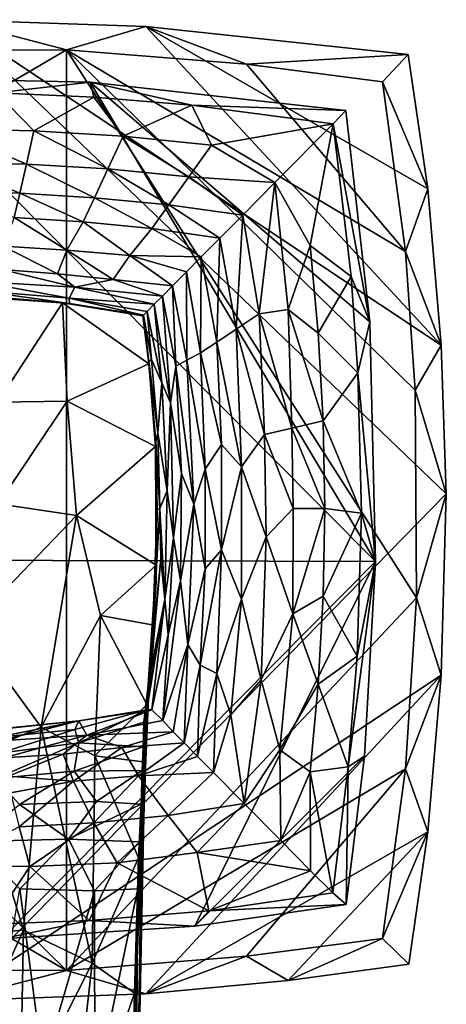
# Model space of a CAD drawing. Units: inches. Extents: x -5.6 to 11.4, y -8.9 to 3.2.
# Drawn here: x 0.6 to 2, y -0.1 to 3 of the extents above; entities that cross this region are included whole.
import ezdxf

# ---------------------------------------------------------------- set-up
doc = ezdxf.new("R2010")
doc.units = ezdxf.units.IN
doc.layers.get('0').update_dxf_attribs({"true_color": 0xc2ced6})

msp = doc.modelspace()

# ---------------------------------------------------------------- linework, layer by layer
for points in [[(0.4047, 3.0458), (0.002, 2.9468), (0.7723, 2.9491), (0.4047, 3.0458)], [(0.4047, 3.0458), (1.9886, 1.5269), (0.401, -0.097), (0.4047, 3.0458)], [(1.0265, 3.0235), (0.4047, 3.0458), (0.7723, 2.9491), (1.0265, 3.0235)], [(1.0265, 3.0235), (1.9719, 2.003), (0.4047, 3.0458), (1.0265, 3.0235)], [(1.9719, 2.003), (1.9886, 1.5269), (0.4047, 3.0458), (1.9719, 2.003)], [(0.7723, 2.9491), (1.3485, 2.903), (1.0265, 3.0235), (0.7723, 2.9491)], [(1.8665, 2.9342), (1.0265, 3.0235), (1.3485, 2.903), (1.8665, 2.9342)], [(1.8665, 2.9342), (1.9299, 2.5042), (1.0265, 3.0235), (1.8665, 2.9342)], [(1.9719, 2.003), (1.0265, 3.0235), (1.9299, 2.5042), (1.9719, 2.003)], [(0.7723, 2.9491), (-1.1053, 1.848), (0.7723, -0.0003), (0.7723, 2.9491)], [(0.002, 2.9468), (-1.1053, 1.848), (0.7723, 2.9491), (0.002, 2.9468)], [(0.7723, -0.0003), (1.8936, 1.1942), (0.7723, 2.9491), (0.7723, -0.0003)], [(1.3485, 2.903), (0.7723, 2.9491), (1.8576, 2.3035), (1.3485, 2.903)], [(1.8886, 1.8592), (1.8576, 2.3035), (0.7723, 2.9491), (1.8886, 1.8592)], [(1.8886, 1.8592), (0.7723, 2.9491), (1.8936, 1.1942), (1.8886, 1.8592)], [(1.8665, 2.9342), (1.3485, 2.903), (1.7845, 2.8466), (1.8665, 2.9342)], [(1.7845, 2.8466), (1.9299, 2.5042), (1.8665, 2.9342), (1.7845, 2.8466)], [(1.7845, 2.8466), (1.3485, 2.903), (1.8576, 2.3035), (1.7845, 2.8466)], [(-0.9972, 1.3189), (0.2234, 2.8581), (1.7622, 1.3097), (-0.9972, 1.3189)], [(0.8485, 2.8458), (1.7622, 1.3097), (0.2234, 2.8581), (0.8485, 2.8458)], [(0.2234, 2.8581), (0.5481, 2.811), (0.8485, 2.8458), (0.2234, 2.8581)], [(0.8485, 2.8458), (0.5481, 2.811), (0.8604, 2.7978), (0.8485, 2.8458)], [(1.7438, 2.0776), (0.8485, 2.8458), (1.6665, 2.7551), (1.7438, 2.0776)], [(1.7438, 2.0776), (1.7622, 1.3097), (0.8485, 2.8458), (1.7438, 2.0776)], [(0.8485, 2.8458), (1.1736, 2.7717), (1.6665, 2.7551), (0.8485, 2.8458)], [(0.8485, 2.8458), (0.8604, 2.7978), (1.1736, 2.7717), (0.8485, 2.8458)], [(1.8576, 2.3035), (1.9299, 2.5042), (1.7845, 2.8466), (1.8576, 2.3035)], [(0.6684, 2.69), (0.5481, 2.811), (0.3826, 2.6957), (0.6684, 2.69)], [(0.6684, 2.69), (0.8604, 2.7978), (0.5481, 2.811), (0.6684, 2.69)], [(0.9535, 2.6727), (0.8604, 2.7978), (0.6684, 2.69), (0.9535, 2.6727)], [(0.8604, 2.7978), (0.9535, 2.6727), (1.1736, 2.7717), (0.8604, 2.7978)], [(0.9535, 2.6727), (1.2372, 2.644), (1.1736, 2.7717), (0.9535, 2.6727)], [(1.6665, 2.7551), (1.1736, 2.7717), (1.6265, 2.7118), (1.6665, 2.7551)], [(1.1736, 2.7717), (1.2372, 2.644), (1.6265, 2.7118), (1.1736, 2.7717)], [(1.7438, 2.0776), (1.6665, 2.7551), (1.6265, 2.7118), (1.7438, 2.0776)], [(0.6442, 2.5831), (0.6684, 2.69), (0.3826, 2.6957), (0.6442, 2.5831)], [(0.3826, 2.6957), (0.3827, 2.5883), (0.6442, 2.5831), (0.3826, 2.6957)], [(0.6684, 2.69), (0.6442, 2.5831), (0.9051, 2.5677), (0.6684, 2.69)], [(0.9051, 2.5677), (0.9535, 2.6727), (0.6684, 2.69), (0.9051, 2.5677)], [(1.4396, 2.5242), (1.6265, 2.7118), (1.2372, 2.644), (1.4396, 2.5242)], [(1.6265, 2.7118), (1.4396, 2.5242), (1.5528, 2.3228), (1.6265, 2.7118)], [(1.6265, 2.7118), (1.5528, 2.3228), (1.6837, 2.2231), (1.6265, 2.7118)], [(1.6265, 2.7118), (1.6837, 2.2231), (1.7438, 2.0776), (1.6265, 2.7118)], [(0.9051, 2.5677), (1.1646, 2.542), (0.9535, 2.6727), (0.9051, 2.5677)], [(1.1646, 2.542), (1.2372, 2.644), (0.9535, 2.6727), (1.1646, 2.542)], [(1.2372, 2.644), (1.1646, 2.542), (1.4396, 2.5242), (1.2372, 2.644)], [(0.6228, 2.4896), (0.6442, 2.5831), (0.3827, 2.5883), (0.6228, 2.4896)], [(0.3827, 2.5883), (0.3827, 2.4943), (0.6228, 2.4896), (0.3827, 2.5883)], [(0.6442, 2.5831), (0.6228, 2.4896), (0.8623, 2.4755), (0.6442, 2.5831)], [(0.8623, 2.4755), (0.9051, 2.5677), (0.6442, 2.5831), (0.8623, 2.4755)], [(0.9051, 2.5677), (0.8623, 2.4755), (1.1004, 2.4522), (0.9051, 2.5677)], [(1.1004, 2.4522), (1.1646, 2.542), (0.9051, 2.5677), (1.1004, 2.4522)], [(1.3366, 2.4196), (1.1646, 2.542), (1.1004, 2.4522), (1.3366, 2.4196)], [(1.3366, 2.4196), (1.4396, 2.5242), (1.1646, 2.542), (1.3366, 2.4196)], [(1.4396, 2.5242), (1.3366, 2.4196), (1.3899, 2.1033), (1.4396, 2.5242)], [(1.3899, 2.1033), (1.4822, 2.1174), (1.4396, 2.5242), (1.3899, 2.1033)], [(1.4396, 2.5242), (1.4822, 2.1174), (1.5528, 2.3228), (1.4396, 2.5242)], [(0.6046, 2.4116), (0.6228, 2.4896), (0.3827, 2.4943), (0.6046, 2.4116)], [(1.9299, 2.5042), (1.8576, 2.3035), (1.9719, 2.003), (1.9299, 2.5042)], [(0.6228, 2.4896), (0.6046, 2.4116), (0.8258, 2.3984), (0.6228, 2.4896)], [(0.8258, 2.3984), (0.8623, 2.4755), (0.6228, 2.4896), (0.8258, 2.3984)], [(0.8623, 2.4755), (0.8258, 2.3984), (1.0458, 2.3765), (0.8623, 2.4755)], [(1.0458, 2.3765), (1.1004, 2.4522), (0.8623, 2.4755), (1.0458, 2.3765)], [(1.1004, 2.4522), (1.0458, 2.3765), (1.2638, 2.3459), (1.1004, 2.4522)], [(1.2638, 2.3459), (1.3366, 2.4196), (1.1004, 2.4522), (1.2638, 2.3459)], [(0.6046, 2.4116), (0.5698, 2.3207), (0.7736, 2.3074), (0.6046, 2.4116)], [(0.7736, 2.3074), (0.8258, 2.3984), (0.6046, 2.4116), (0.7736, 2.3074)], [(0.8258, 2.3984), (0.7736, 2.3074), (0.9751, 2.2902), (0.8258, 2.3984)], [(0.9751, 2.2902), (1.0458, 2.3765), (0.8258, 2.3984), (0.9751, 2.2902)], [(1.3366, 2.4196), (1.2638, 2.3459), (1.3161, 2.0546), (1.3366, 2.4196)], [(1.3161, 2.0546), (1.3899, 2.1033), (1.3366, 2.4196), (1.3161, 2.0546)], [(0.9751, 2.2902), (1.2041, 2.2856), (1.0458, 2.3765), (0.9751, 2.2902)], [(1.2041, 2.2856), (1.2638, 2.3459), (1.0458, 2.3765), (1.2041, 2.2856)], [(1.2638, 2.3459), (1.2041, 2.2856), (1.2536, 2.0128), (1.2638, 2.3459)], [(1.2536, 2.0128), (1.3161, 2.0546), (1.2638, 2.3459), (1.2536, 2.0128)], [(0.5698, 2.3207), (0.5651, 2.246), (0.7438, 2.2314), (0.5698, 2.3207)], [(0.7438, 2.2314), (0.7736, 2.3074), (0.5698, 2.3207), (0.7438, 2.2314)], [(0.7736, 2.3074), (0.7438, 2.2314), (0.9215, 2.214), (0.7736, 2.3074)], [(0.9215, 2.214), (0.9751, 2.2902), (0.7736, 2.3074), (0.9215, 2.214)], [(1.5788, 2.0418), (1.5528, 2.3228), (1.4822, 2.1174), (1.5788, 2.0418)], [(1.6837, 2.2231), (1.5528, 2.3228), (1.5788, 2.0418), (1.6837, 2.2231)], [(1.8576, 2.3035), (1.8886, 1.8592), (1.9719, 2.003), (1.8576, 2.3035)], [(0.9751, 2.2902), (0.9215, 2.214), (1.1123, 2.1931), (0.9751, 2.2902)], [(1.2041, 2.2856), (0.9751, 2.2902), (1.1566, 2.2376), (1.2041, 2.2856)], [(1.1566, 2.2376), (0.9751, 2.2902), (1.1123, 2.1931), (1.1566, 2.2376)], [(1.2041, 2.2856), (1.1566, 2.2376), (1.2013, 1.9781), (1.2041, 2.2856)], [(1.2013, 1.9781), (1.2536, 2.0128), (1.2041, 2.2856), (1.2013, 1.9781)], [(0.5651, 2.246), (0.4896, 2.2075), (0.7997, 2.1887), (0.5651, 2.246)], [(0.7997, 2.1887), (0.7438, 2.2314), (0.5651, 2.246), (0.7997, 2.1887)], [(0.9215, 2.214), (0.7438, 2.2314), (0.7997, 2.1887), (0.9215, 2.214)], [(0.7997, 2.1887), (1.0801, 2.1605), (0.9215, 2.214), (0.7997, 2.1887)], [(1.1123, 2.1931), (0.9215, 2.214), (1.0801, 2.1605), (1.1123, 2.1931)], [(1.1566, 2.2376), (1.1123, 2.1931), (1.1579, 1.9554), (1.1566, 2.2376)], [(1.1579, 1.9554), (1.2013, 1.9781), (1.1566, 2.2376), (1.1579, 1.9554)], [(1.7056, 1.9149), (1.6837, 2.2231), (1.5788, 2.0418), (1.7056, 1.9149)], [(1.6837, 2.2231), (1.7056, 1.9149), (1.7438, 2.0776), (1.6837, 2.2231)], [(0.7812, 2.1532), (0.7997, 2.1887), (0.4896, 2.2075), (0.7812, 2.1532)], [(0.4896, 2.2075), (0.4958, 2.1767), (0.7812, 2.1532), (0.4896, 2.2075)], [(0.4958, 2.1767), (0.4897, 2.1618), (0.7821, 2.1365), (0.4958, 2.1767)], [(0.7821, 2.1365), (0.7812, 2.1532), (0.4958, 2.1767), (0.7821, 2.1365)], [(0.7812, 2.1532), (1.0535, 2.1341), (0.7997, 2.1887), (0.7812, 2.1532)], [(1.0801, 2.1605), (0.7997, 2.1887), (1.0535, 2.1341), (1.0801, 2.1605)], [(1.1123, 2.1931), (1.0801, 2.1605), (1.1229, 1.9357), (1.1123, 2.1931)], [(1.1229, 1.9357), (1.1579, 1.9554), (1.1123, 2.1931), (1.1229, 1.9357)], [(0.7602, 2.1385), (0.4772, 2.1581), (0.5519, 1.8201), (0.7602, 2.1385)], [(0.7602, 2.1385), (0.4904, 2.1578), (0.4772, 2.1581), (0.7602, 2.1385)], [(0.4904, 2.1578), (0.7821, 2.1365), (0.4897, 2.1618), (0.4904, 2.1578)], [(0.7602, 2.1385), (0.7821, 2.1365), (0.4904, 2.1578), (0.7602, 2.1385)], [(0.7812, 2.1532), (1.0305, 2.1113), (1.0535, 2.1341), (0.7812, 2.1532)], [(0.7812, 2.1532), (1.0187, 2.0993), (1.0305, 2.1113), (0.7812, 2.1532)], [(1.0187, 2.0993), (0.7812, 2.1532), (0.7821, 2.1365), (1.0187, 2.0993)], [(1.0801, 2.1605), (1.0535, 2.1341), (1.1052, 1.8183), (1.0801, 2.1605)], [(1.1052, 1.8183), (1.1229, 1.9357), (1.0801, 2.1605), (1.1052, 1.8183)], [(0.5519, 1.8201), (0.7744, 1.8239), (0.7602, 2.1385), (0.5519, 1.8201)], [(1.0166, 2.0971), (0.7602, 2.1385), (1.0165, 2.097), (1.0166, 2.0971)], [(1.0166, 2.0971), (0.7821, 2.1365), (0.7602, 2.1385), (1.0166, 2.0971)], [(0.7602, 2.1385), (0.7744, 1.8239), (1.0361, 1.9433), (0.7602, 2.1385)], [(1.0361, 1.9433), (1.0165, 2.097), (0.7602, 2.1385), (1.0361, 1.9433)], [(1.0166, 2.0971), (1.0187, 2.0993), (0.7821, 2.1365), (1.0166, 2.0971)], [(1.0781, 1.8822), (1.0535, 2.1341), (1.0305, 2.1113), (1.0781, 1.8822)], [(1.0781, 1.8822), (1.1052, 1.8183), (1.0535, 2.1341), (1.0781, 1.8822)], [(1.4937, 1.7373), (1.4822, 2.1174), (1.3899, 2.1033), (1.4937, 1.7373)], [(1.4822, 2.1174), (1.4937, 1.7373), (1.5944, 1.7607), (1.4822, 2.1174)], [(1.5944, 1.7607), (1.5788, 2.0418), (1.4822, 2.1174), (1.5944, 1.7607)], [(1.0165, 2.097), (1.0361, 1.9433), (1.0166, 2.0971), (1.0165, 2.097)], [(1.0364, 1.9508), (1.0187, 2.0993), (1.0166, 2.0971), (1.0364, 1.9508)], [(1.0166, 2.0971), (1.0361, 1.9433), (1.0364, 1.9508), (1.0166, 2.0971)], [(1.0447, 1.9568), (1.0305, 2.1113), (1.0187, 2.0993), (1.0447, 1.9568)], [(1.0187, 2.0993), (1.0364, 1.9508), (1.0447, 1.9568), (1.0187, 2.0993)], [(1.0447, 1.9568), (1.0781, 1.8822), (1.0305, 2.1113), (1.0447, 1.9568)], [(1.4065, 1.7171), (1.3899, 2.1033), (1.3161, 2.0546), (1.4065, 1.7171)], [(1.3899, 2.1033), (1.4065, 1.7171), (1.4937, 1.7373), (1.3899, 2.1033)], [(1.3326, 1.6136), (1.3161, 2.0546), (1.2536, 2.0128), (1.3326, 1.6136)], [(1.4065, 1.7171), (1.3161, 2.0546), (1.3326, 1.6136), (1.4065, 1.7171)], [(1.7622, 1.3097), (1.7438, 2.0776), (1.7056, 1.9149), (1.7622, 1.3097)], [(1.5788, 2.0418), (1.5944, 1.7607), (1.7056, 1.9149), (1.5788, 2.0418)], [(1.2686, 1.6851), (1.2536, 2.0128), (1.2013, 1.9781), (1.2686, 1.6851)], [(1.3326, 1.6136), (1.2536, 2.0128), (1.2686, 1.6851), (1.3326, 1.6136)], [(1.9719, 2.003), (1.8886, 1.8592), (1.9886, 1.5269), (1.9719, 2.003)], [(1.0652, 1.7228), (1.0447, 1.9568), (1.0364, 1.9508), (1.0652, 1.7228)], [(1.0781, 1.8822), (1.0447, 1.9568), (1.0652, 1.7228), (1.0781, 1.8822)], [(1.2167, 1.6054), (1.2013, 1.9781), (1.1579, 1.9554), (1.2167, 1.6054)], [(1.2686, 1.6851), (1.2013, 1.9781), (1.2167, 1.6054), (1.2686, 1.6851)], [(1.0576, 1.6788), (1.0361, 1.9433), (0.7744, 1.8239), (1.0576, 1.6788)], [(1.0582, 1.694), (1.0364, 1.9508), (1.0361, 1.9433), (1.0582, 1.694)], [(1.0361, 1.9433), (1.0576, 1.6788), (1.0582, 1.694), (1.0361, 1.9433)], [(1.0364, 1.9508), (1.0582, 1.694), (1.0652, 1.7228), (1.0364, 1.9508)], [(1.1409, 1.5923), (1.1229, 1.9357), (1.1052, 1.8183), (1.1409, 1.5923)], [(1.18, 1.4941), (1.1579, 1.9554), (1.1229, 1.9357), (1.18, 1.4941)], [(1.1229, 1.9357), (1.1409, 1.5923), (1.18, 1.4941), (1.1229, 1.9357)], [(1.2167, 1.6054), (1.1579, 1.9554), (1.18, 1.4941), (1.2167, 1.6054)], [(1.5944, 1.7607), (1.7169, 1.465), (1.7056, 1.9149), (1.5944, 1.7607)], [(1.7169, 1.465), (1.7622, 1.3097), (1.7056, 1.9149), (1.7169, 1.465)], [(1.095, 1.5361), (1.0781, 1.8822), (1.0652, 1.7228), (1.095, 1.5361)], [(1.1052, 1.8183), (1.0781, 1.8822), (1.095, 1.5361), (1.1052, 1.8183)], [(0.7723, -0.0003), (-1.1053, 1.848), (-1.1029, 1.0897), (0.7723, -0.0003)], [(1.9886, 1.5269), (1.8886, 1.8592), (1.8936, 1.1942), (1.9886, 1.5269)], [(0.7744, 1.8239), (0.5519, 1.8201), (0.5542, 1.4945), (0.7744, 1.8239)], [(0.5542, 1.4945), (0.8048, 1.4579), (0.7744, 1.8239), (0.5542, 1.4945)], [(0.8048, 1.4579), (1.0576, 1.6788), (0.7744, 1.8239), (0.8048, 1.4579)], [(1.1052, 1.8183), (1.095, 1.5361), (1.1147, 1.3859), (1.1052, 1.8183)], [(1.1147, 1.3859), (1.1409, 1.5923), (1.1052, 1.8183), (1.1147, 1.3859)], [(1.4985, 1.4796), (1.4937, 1.7373), (1.4065, 1.7171), (1.4985, 1.4796)], [(1.5996, 1.4796), (1.5944, 1.7607), (1.4937, 1.7373), (1.5996, 1.4796)], [(1.4937, 1.7373), (1.4985, 1.4796), (1.5996, 1.4796), (1.4937, 1.7373)], [(1.7169, 1.465), (1.5944, 1.7607), (1.5996, 1.4796), (1.7169, 1.465)], [(1.0712, 1.4796), (1.0652, 1.7228), (1.0582, 1.694), (1.0712, 1.4796)], [(1.0652, 1.7228), (1.0712, 1.4796), (1.095, 1.5361), (1.0652, 1.7228)], [(1.4115, 1.3891), (1.4065, 1.7171), (1.3326, 1.6136), (1.4115, 1.3891)], [(1.4985, 1.4796), (1.4065, 1.7171), (1.4115, 1.3891), (1.4985, 1.4796)], [(1.0595, 1.2982), (1.0576, 1.6788), (0.8048, 1.4579), (1.0595, 1.2982)], [(1.0576, 1.6788), (1.0598, 1.2446), (1.0582, 1.694), (1.0576, 1.6788)], [(1.0598, 1.2446), (1.0576, 1.6788), (1.0595, 1.2982), (1.0598, 1.2446)], [(1.0582, 1.694), (1.063, 1.4779), (1.0712, 1.4796), (1.0582, 1.694)], [(1.0598, 1.2446), (1.063, 1.4779), (1.0582, 1.694), (1.0598, 1.2446)], [(1.2687, 1.3474), (1.2686, 1.6851), (1.2167, 1.6054), (1.2687, 1.3474)], [(1.3326, 1.6136), (1.2686, 1.6851), (1.2687, 1.3474), (1.3326, 1.6136)], [(1.3331, 1.1898), (1.3326, 1.6136), (1.2687, 1.3474), (1.3331, 1.1898)], [(1.4115, 1.3891), (1.3326, 1.6136), (1.3331, 1.1898), (1.4115, 1.3891)], [(1.1409, 1.5923), (1.1147, 1.3859), (1.1379, 1.2477), (1.1409, 1.5923)], [(1.1379, 1.2477), (1.18, 1.4941), (1.1409, 1.5923), (1.1379, 1.2477)], [(1.216, 1.2863), (1.2167, 1.6054), (1.18, 1.4941), (1.216, 1.2863)], [(1.2687, 1.3474), (1.2167, 1.6054), (1.216, 1.2863), (1.2687, 1.3474)], [(0.401, -0.097), (1.9886, 1.5269), (1.9719, 0.9459), (0.401, -0.097)], [(1.0873, 1.1884), (1.095, 1.5361), (1.0712, 1.4796), (1.0873, 1.1884)], [(1.1147, 1.3859), (1.095, 1.5361), (1.0873, 1.1884), (1.1147, 1.3859)], [(1.9886, 1.5269), (1.8936, 1.1942), (1.9719, 0.9459), (1.9886, 1.5269)], [(0.4589, 1.0974), (0.8048, 1.4579), (0.5542, 1.4945), (0.4589, 1.0974)], [(1.1606, 1.0438), (1.18, 1.4941), (1.1379, 1.2477), (1.1606, 1.0438)], [(1.216, 1.2863), (1.18, 1.4941), (1.1606, 1.0438), (1.216, 1.2863)], [(0.6914, 0.7797), (0.8048, 1.4579), (0.4589, 1.0974), (0.6914, 0.7797)], [(0.6914, 0.7797), (0.8814, 1.137), (0.8048, 1.4579), (0.6914, 0.7797)], [(1.0595, 1.2982), (0.8048, 1.4579), (0.8814, 1.137), (1.0595, 1.2982)], [(1.0398, 0.9435), (1.0357, 0.8843), (1.0712, 1.4796), (1.0398, 0.9435)], [(1.0747, 1.3191), (1.0712, 1.4796), (1.0357, 0.8843), (1.0747, 1.3191)], [(1.0472, 1.0586), (1.0398, 0.9435), (1.0712, 1.4796), (1.0472, 1.0586)], [(1.0712, 1.4796), (1.063, 1.4779), (1.0472, 1.0586), (1.0712, 1.4796)], [(1.0598, 1.2446), (1.0472, 1.0586), (1.063, 1.4779), (1.0598, 1.2446)], [(1.0712, 1.4796), (1.0747, 1.3191), (1.0873, 1.1884), (1.0712, 1.4796)], [(1.4973, 1.1427), (1.4985, 1.4796), (1.4115, 1.3891), (1.4973, 1.1427)], [(1.5996, 1.4796), (1.4985, 1.4796), (1.4973, 1.1427), (1.5996, 1.4796)], [(1.4973, 1.1427), (1.5944, 1.1986), (1.5996, 1.4796), (1.4973, 1.1427)], [(1.7169, 1.465), (1.5996, 1.4796), (1.5944, 1.1986), (1.7169, 1.465)], [(1.7027, 1.0066), (1.7169, 1.465), (1.5944, 1.1986), (1.7027, 1.0066)], [(1.7622, 1.3097), (1.7169, 1.465), (1.7027, 1.0066), (1.7622, 1.3097)], [(1.3953, 0.9307), (1.4115, 1.3891), (1.3331, 1.1898), (1.3953, 0.9307)], [(1.4973, 1.1427), (1.4115, 1.3891), (1.3953, 0.9307), (1.4973, 1.1427)], [(1.1147, 1.3859), (1.0873, 1.1884), (1.0979, 1.075), (1.1147, 1.3859)], [(1.0979, 1.075), (1.1379, 1.2477), (1.1147, 1.3859), (1.0979, 1.075)], [(1.2687, 1.3474), (1.216, 1.2863), (1.2002, 0.9784), (1.2687, 1.3474)], [(1.2002, 0.9784), (1.2535, 0.9511), (1.2687, 1.3474), (1.2002, 0.9784)], [(1.3331, 1.1898), (1.2687, 1.3474), (1.2535, 0.9511), (1.3331, 1.1898)], [(1.7622, 1.3097), (0.5657, 0.1009), (-0.9972, 1.3189), (1.7622, 1.3097)], [(0.5657, 0.1009), (1.7622, 1.3097), (1.1834, 0.1418), (0.5657, 0.1009)], [(1.047, 1.107), (1.0595, 1.2982), (0.8814, 1.137), (1.047, 1.107)], [(1.0357, 0.8843), (1.0356, 0.9229), (1.0747, 1.3191), (1.0357, 0.8843)], [(1.0356, 0.9229), (1.0873, 1.1884), (1.0747, 1.3191), (1.0356, 0.9229)], [(1.054, 1.2175), (1.0595, 1.2982), (1.047, 1.107), (1.054, 1.2175)], [(1.0595, 1.2982), (1.054, 1.2175), (1.0598, 1.2446), (1.0595, 1.2982)], [(1.7263, 0.6867), (1.1834, 0.1418), (1.7622, 1.3097), (1.7263, 0.6867)], [(1.6743, 0.652), (1.7263, 0.6867), (1.7622, 1.3097), (1.6743, 0.652)], [(1.7622, 1.3097), (1.7027, 1.0066), (1.6743, 0.652), (1.7622, 1.3097)], [(1.2002, 0.9784), (1.216, 1.2863), (1.1606, 1.0438), (1.2002, 0.9784)], [(1.0598, 1.2446), (1.054, 1.2175), (1.0465, 1.0784), (1.0598, 1.2446)], [(1.0598, 1.2446), (1.0465, 1.0784), (1.0472, 1.0586), (1.0598, 1.2446)], [(1.0811, 0.8008), (1.1379, 1.2477), (1.0979, 1.075), (1.0811, 0.8008)], [(1.1606, 1.0438), (1.1379, 1.2477), (1.0811, 0.8008), (1.1606, 1.0438)], [(1.0389, 0.9626), (1.0465, 1.0784), (1.054, 1.2175), (1.0389, 0.9626)], [(1.054, 1.2175), (1.047, 1.107), (1.0389, 0.9626), (1.054, 1.2175)], [(1.5788, 0.9175), (1.5944, 1.1986), (1.4973, 1.1427), (1.5788, 0.9175)], [(1.5944, 1.1986), (1.5788, 0.9175), (1.7027, 1.0066), (1.5944, 1.1986)], [(1.8936, 1.1942), (0.7723, -0.0003), (1.8577, 0.6459), (1.8936, 1.1942)], [(1.0295, 0.8345), (1.0873, 1.1884), (1.0204, 0.7955), (1.0295, 0.8345)], [(1.0356, 0.9229), (1.0204, 0.7955), (1.0873, 1.1884), (1.0356, 0.9229)], [(1.046, 0.8348), (1.0873, 1.1884), (1.0295, 0.8345), (1.046, 0.8348)], [(1.0979, 1.075), (1.0873, 1.1884), (1.046, 0.8348), (1.0979, 1.075)], [(1.2991, 0.8192), (1.3331, 1.1898), (1.2535, 0.9511), (1.2991, 0.8192)], [(1.3953, 0.9307), (1.3331, 1.1898), (1.2991, 0.8192), (1.3953, 0.9307)], [(1.8577, 0.6459), (1.9719, 0.9459), (1.8936, 1.1942), (1.8577, 0.6459)], [(0.8634, 0.688), (0.8814, 1.137), (0.6914, 0.7797), (0.8634, 0.688)], [(1.0293, 0.8519), (0.8814, 1.137), (0.8634, 0.688), (1.0293, 0.8519)], [(1.047, 1.107), (0.8814, 1.137), (1.0293, 0.8519), (1.047, 1.107)], [(1.4555, 0.7065), (1.4973, 1.1427), (1.3953, 0.9307), (1.4555, 0.7065)], [(1.5788, 0.9175), (1.4973, 1.1427), (1.4555, 0.7065), (1.5788, 0.9175)], [(1.0389, 0.9626), (1.047, 1.107), (1.0293, 0.8519), (1.0389, 0.9626)], [(0.7723, -0.0003), (-1.1029, 1.0897), (0.0029, 0.0021), (0.7723, -0.0003)], [(0.4644, 0.686), (0.6914, 0.7797), (0.4589, 1.0974), (0.4644, 0.686)], [(1.0364, 0.8977), (1.0465, 1.0784), (1.0389, 0.9626), (1.0364, 0.8977)], [(1.0472, 1.0586), (1.0465, 1.0784), (1.0364, 0.8977), (1.0472, 1.0586)], [(1.046, 0.8348), (1.0811, 0.8008), (1.0979, 1.075), (1.046, 0.8348)], [(1.0472, 1.0586), (1.0364, 0.8977), (1.0289, 0.7845), (1.0472, 1.0586)], [(1.0289, 0.7845), (1.0398, 0.9435), (1.0472, 1.0586), (1.0289, 0.7845)], [(1.1606, 1.0438), (1.0811, 0.8008), (1.1136, 0.7648), (1.1606, 1.0438)], [(1.1606, 1.0438), (1.1136, 0.7648), (1.1492, 0.7291), (1.1606, 1.0438)], [(1.1492, 0.7291), (1.2002, 0.9784), (1.1606, 1.0438), (1.1492, 0.7291)], [(1.2002, 0.9784), (1.1492, 0.7291), (1.1923, 0.6855), (1.2002, 0.9784)], [(1.1923, 0.6855), (1.2535, 0.9511), (1.2002, 0.9784), (1.1923, 0.6855)], [(1.6743, 0.652), (1.7027, 1.0066), (1.5788, 0.9175), (1.6743, 0.652)], [(1.0248, 0.7057), (1.0315, 0.8061), (1.0389, 0.9626), (1.0248, 0.7057)], [(1.0389, 0.9626), (1.0293, 0.8519), (1.0248, 0.7057), (1.0389, 0.9626)], [(1.0389, 0.9626), (1.0315, 0.8061), (1.0364, 0.8977), (1.0389, 0.9626)], [(1.2535, 0.9511), (1.1923, 0.6855), (1.2435, 0.6344), (1.2535, 0.9511)], [(1.2435, 0.6344), (1.2991, 0.8192), (1.2535, 0.9511), (1.2435, 0.6344)], [(1.9719, 0.9459), (1.0265, -0.0747), (0.401, -0.097), (1.9719, 0.9459)], [(1.0204, 0.7955), (1.0356, 0.9229), (1.0184, 0.7169), (1.0204, 0.7955)], [(1.0356, 0.9229), (1.0357, 0.8843), (1.0184, 0.7169), (1.0356, 0.9229)], [(1.0398, 0.9435), (1.0289, 0.7845), (1.0223, 0.719), (1.0398, 0.9435)], [(1.0223, 0.719), (1.0357, 0.8843), (1.0398, 0.9435), (1.0223, 0.719)], [(1.9719, 0.9459), (1.9299, 0.4446), (1.0265, -0.0747), (1.9719, 0.9459)], [(1.3418, 0.5346), (1.3953, 0.9307), (1.2991, 0.8192), (1.3418, 0.5346)], [(1.3953, 0.9307), (1.3418, 0.5346), (1.4555, 0.7065), (1.3953, 0.9307)], [(1.5528, 0.6364), (1.5788, 0.9175), (1.4555, 0.7065), (1.5528, 0.6364)], [(1.5788, 0.9175), (1.5528, 0.6364), (1.6743, 0.652), (1.5788, 0.9175)], [(1.9299, 0.4446), (1.9719, 0.9459), (1.8577, 0.6459), (1.9299, 0.4446)], [(1.0357, 0.8843), (1.0223, 0.719), (1.0146, 0.6403), (1.0357, 0.8843)], [(1.0146, 0.6403), (1.0184, 0.7169), (1.0357, 0.8843), (1.0146, 0.6403)], [(1.0364, 0.8977), (1.0259, 0.6506), (1.0229, 0.6303), (1.0364, 0.8977)], [(1.0229, 0.6303), (1.0289, 0.7845), (1.0364, 0.8977), (1.0229, 0.6303)], [(1.0364, 0.8977), (1.0315, 0.8061), (1.0259, 0.6506), (1.0364, 0.8977)], [(0.8634, 0.688), (1.0179, 0.6682), (1.0293, 0.8519), (0.8634, 0.688)], [(1.0293, 0.8519), (1.0179, 0.6682), (1.0248, 0.7057), (1.0293, 0.8519)], [(1.0295, 0.8345), (0.7996, 0.7717), (0.8117, 0.7997), (1.0295, 0.8345)], [(1.0295, 0.8345), (0.8119, 0.7298), (0.7996, 0.7717), (1.0295, 0.8345)], [(0.8117, 0.7997), (0.8381, 0.7536), (1.046, 0.8348), (0.8117, 0.7997)], [(1.0295, 0.8345), (0.8117, 0.7997), (1.046, 0.8348), (1.0295, 0.8345)], [(1.0295, 0.8345), (1.0204, 0.7955), (0.8119, 0.7298), (1.0295, 0.8345)], [(0.8381, 0.7536), (1.0811, 0.8008), (1.046, 0.8348), (0.8381, 0.7536)], [(0.4705, 0.7637), (0.548, 0.7734), (0.8117, 0.7997), (0.4705, 0.7637)], [(0.5471, 0.7463), (0.4705, 0.7637), (0.8117, 0.7997), (0.5471, 0.7463)], [(0.5471, 0.7463), (0.8117, 0.7997), (0.7996, 0.7717), (0.5471, 0.7463)], [(0.8117, 0.7997), (0.548, 0.7734), (0.5589, 0.7358), (0.8117, 0.7997)], [(0.5589, 0.7358), (0.8381, 0.7536), (0.8117, 0.7997), (0.5589, 0.7358)], [(0.8119, 0.7298), (1.0204, 0.7955), (1.0184, 0.7169), (0.8119, 0.7298)], [(1.1136, 0.7648), (1.0811, 0.8008), (0.8381, 0.7536), (1.1136, 0.7648)], [(1.0315, 0.8061), (1.0248, 0.7057), (1.0259, 0.6506), (1.0315, 0.8061)], [(1.2435, 0.6344), (1.3418, 0.5346), (1.2991, 0.8192), (1.2435, 0.6344)], [(0.6352, 0.1294), (0.6914, 0.7797), (0.4644, 0.686), (0.6352, 0.1294)], [(0.5581, 0.6958), (0.5471, 0.7463), (0.7996, 0.7717), (0.5581, 0.6958)], [(0.7996, 0.7717), (0.8119, 0.7298), (0.5581, 0.6958), (0.7996, 0.7717)], [(0.6914, 0.7797), (0.6352, 0.1294), (0.8552, 0.0235), (0.6914, 0.7797)], [(0.8552, 0.0235), (0.8634, 0.688), (0.6914, 0.7797), (0.8552, 0.0235)], [(0.8381, 0.7536), (0.9495, 0.714), (1.1136, 0.7648), (0.8381, 0.7536)], [(1.1136, 0.7648), (0.9495, 0.714), (1.1492, 0.7291), (1.1136, 0.7648)], [(1.0289, 0.7845), (1.0229, 0.6303), (1.0112, 0.5332), (1.0289, 0.7845)], [(1.0112, 0.5332), (1.0223, 0.719), (1.0289, 0.7845), (1.0112, 0.5332)], [(0.8119, 0.7298), (0.7976, 0.6388), (0.5451, 0.6145), (0.8119, 0.7298)], [(0.5451, 0.6145), (0.5581, 0.6958), (0.8119, 0.7298), (0.5451, 0.6145)], [(0.8381, 0.7536), (0.5589, 0.7358), (0.5723, 0.681), (0.8381, 0.7536)], [(0.5723, 0.681), (0.7615, 0.6934), (0.8381, 0.7536), (0.5723, 0.681)], [(0.7615, 0.6934), (0.9495, 0.714), (0.8381, 0.7536), (0.7615, 0.6934)], [(1.0184, 0.7169), (0.7976, 0.6388), (0.8119, 0.7298), (1.0184, 0.7169)], [(0.9495, 0.714), (1.0035, 0.624), (1.1492, 0.7291), (0.9495, 0.714)], [(1.1923, 0.6855), (1.1492, 0.7291), (1.0035, 0.624), (1.1923, 0.6855)], [(0.9495, 0.714), (0.7615, 0.6934), (0.7954, 0.607), (0.9495, 0.714)], [(0.7954, 0.607), (1.0035, 0.624), (0.9495, 0.714), (0.7954, 0.607)], [(1.0146, 0.6403), (0.7976, 0.6388), (1.0184, 0.7169), (1.0146, 0.6403)], [(1.0146, 0.6403), (1.0223, 0.719), (1.0112, 0.5332), (1.0146, 0.6403)], [(1.0248, 0.7057), (1.0124, 0.4358), (1.0197, 0.4937), (1.0248, 0.7057)], [(1.0179, 0.6682), (1.0124, 0.4358), (1.0248, 0.7057), (1.0179, 0.6682)], [(1.0197, 0.4937), (1.0259, 0.6506), (1.0248, 0.7057), (1.0197, 0.4937)], [(1.4585, 0.4164), (1.4555, 0.7065), (1.3418, 0.5346), (1.4585, 0.4164)], [(1.4555, 0.7065), (1.4585, 0.4164), (1.5528, 0.6364), (1.4555, 0.7065)], [(0.3003, 0.1051), (0.6352, 0.1294), (0.4644, 0.686), (0.3003, 0.1051)], [(0.5723, 0.681), (0.5865, 0.6226), (0.7615, 0.6934), (0.5723, 0.681)], [(0.5865, 0.6226), (0.7954, 0.607), (0.7615, 0.6934), (0.5865, 0.6226)], [(0.8552, 0.0235), (1.0034, 0.3605), (0.8634, 0.688), (0.8552, 0.0235)], [(0.8634, 0.688), (1.0034, 0.3605), (1.0179, 0.6682), (0.8634, 0.688)], [(1.0034, 0.3605), (1.0124, 0.4358), (1.0179, 0.6682), (1.0034, 0.3605)], [(1.2435, 0.6344), (1.1923, 0.6855), (1.0035, 0.624), (1.2435, 0.6344)], [(1.7263, 0.6867), (1.6678, 0.2109), (1.1834, 0.1418), (1.7263, 0.6867)], [(1.6678, 0.2109), (1.7263, 0.6867), (1.6743, 0.652), (1.6678, 0.2109)], [(0.6216, 0.5314), (0.5451, 0.6145), (0.7976, 0.6388), (0.6216, 0.5314)], [(0.6216, 0.5314), (0.7976, 0.6388), (0.8686, 0.5416), (0.6216, 0.5314)], [(1.3484, 0.0459), (1.8577, 0.6459), (0.7723, -0.0003), (1.3484, 0.0459)], [(0.8686, 0.5416), (0.7976, 0.6388), (1.0146, 0.6403), (0.8686, 0.5416)], [(1.0112, 0.5332), (0.8686, 0.5416), (1.0146, 0.6403), (1.0112, 0.5332)], [(1.2435, 0.6344), (1.0035, 0.624), (1.0981, 0.4968), (1.2435, 0.6344)], [(1.0259, 0.6506), (1.0197, 0.4937), (1.0157, 0.4398), (1.0259, 0.6506)], [(1.0157, 0.4398), (1.0229, 0.6303), (1.0259, 0.6506), (1.0157, 0.4398)], [(1.3418, 0.5346), (1.2435, 0.6344), (1.0981, 0.4968), (1.3418, 0.5346)], [(1.3484, 0.0459), (1.7845, 0.1023), (1.8577, 0.6459), (1.3484, 0.0459)], [(1.4585, 0.4164), (1.5543, 0.3191), (1.5528, 0.6364), (1.4585, 0.4164)], [(1.6252, 0.2492), (1.6743, 0.652), (1.5528, 0.6364), (1.6252, 0.2492)], [(1.5528, 0.6364), (1.5543, 0.3191), (1.6252, 0.2492), (1.5528, 0.6364)], [(1.6743, 0.652), (1.6252, 0.2492), (1.6678, 0.2109), (1.6743, 0.652)], [(1.8577, 0.6459), (1.7845, 0.1023), (1.9299, 0.4446), (1.8577, 0.6459)], [(0.5865, 0.6226), (0.5931, 0.5686), (0.7954, 0.607), (0.5865, 0.6226)], [(0.7954, 0.607), (0.5931, 0.5686), (0.6205, 0.4598), (0.7954, 0.607)], [(0.6205, 0.4598), (0.8602, 0.4729), (0.7954, 0.607), (0.6205, 0.4598)], [(1.0035, 0.624), (0.7954, 0.607), (0.8602, 0.4729), (1.0035, 0.624)], [(0.8602, 0.4729), (1.0981, 0.4968), (1.0035, 0.624), (0.8602, 0.4729)], [(1.0229, 0.6303), (1.0157, 0.4398), (1.0069, 0.4121), (1.0229, 0.6303)], [(1.0069, 0.4121), (1.0112, 0.5332), (1.0229, 0.6303), (1.0069, 0.4121)], [(0.7789, 0.4212), (0.6216, 0.5314), (0.8686, 0.5416), (0.7789, 0.4212)], [(0.7789, 0.4212), (0.8686, 0.5416), (1.0112, 0.5332), (0.7789, 0.4212)], [(0.4737, 0.4134), (0.6216, 0.5314), (0.7789, 0.4212), (0.4737, 0.4134)], [(1.0112, 0.5332), (1.0069, 0.4121), (0.7789, 0.4212), (1.0112, 0.5332)], [(1.3418, 0.5346), (1.0981, 0.4968), (1.1912, 0.3781), (1.3418, 0.5346)], [(1.1912, 0.3781), (1.4585, 0.4164), (1.3418, 0.5346), (1.1912, 0.3781)], [(1.0981, 0.4968), (0.8602, 0.4729), (0.9351, 0.3454), (1.0981, 0.4968)], [(0.9351, 0.3454), (1.1912, 0.3781), (1.0981, 0.4968), (0.9351, 0.3454)], [(0.9937, -0.695), (1.0157, 0.4398), (1.0197, 0.4937), (0.9937, -0.695)], [(0.9954, -0.7179), (0.9937, -0.695), (1.0197, 0.4937), (0.9954, -0.7179)], [(1.0197, 0.4937), (1.0124, 0.4358), (0.9954, -0.7179), (1.0197, 0.4937)], [(0.3836, 0.3363), (0.655, 0.333), (0.6205, 0.4598), (0.3836, 0.3363)], [(0.8602, 0.4729), (0.6205, 0.4598), (0.655, 0.333), (0.8602, 0.4729)], [(0.655, 0.333), (0.9351, 0.3454), (0.8602, 0.4729), (0.655, 0.333)], [(1.4826, -0.0321), (1.0265, -0.0747), (1.9299, 0.4446), (1.4826, -0.0321)], [(1.4826, -0.0321), (1.9299, 0.4446), (1.8686, 0.02), (1.4826, -0.0321)], [(1.8686, 0.02), (1.9299, 0.4446), (1.7845, 0.1023), (1.8686, 0.02)], [(0.6226, 0.2621), (0.4737, 0.4134), (0.7789, 0.4212), (0.6226, 0.2621)], [(0.6226, 0.2621), (0.7789, 0.4212), (0.8623, 0.2549), (0.6226, 0.2621)], [(0.8623, 0.2549), (0.7789, 0.4212), (1.0069, 0.4121), (0.8623, 0.2549)], [(1.0007, 0.2611), (0.8623, 0.2549), (1.0069, 0.4121), (1.0007, 0.2611)], [(1.0124, 0.4358), (0.9898, -0.073), (0.9777, -0.5844), (1.0124, 0.4358)], [(0.9954, -0.7179), (1.0124, 0.4358), (0.9777, -0.5844), (0.9954, -0.7179)], [(0.9898, -0.073), (1.0124, 0.4358), (1.0034, 0.3605), (0.9898, -0.073)], [(1.0007, 0.2611), (1.0157, 0.4398), (0.9937, -0.695), (1.0007, 0.2611)], [(1.0069, 0.4121), (1.0157, 0.4398), (1.0007, 0.2611), (1.0069, 0.4121)], [(1.5543, 0.3191), (1.4585, 0.4164), (1.1912, 0.3781), (1.5543, 0.3191)], [(0.8552, 0.0235), (0.9898, -0.073), (1.0034, 0.3605), (0.8552, 0.0235)], [(1.1912, 0.3781), (0.9351, 0.3454), (1.2282, 0.1912), (1.1912, 0.3781)], [(1.1912, 0.3781), (1.2282, 0.1912), (1.5543, 0.3191), (1.1912, 0.3781)], [(0.655, 0.333), (0.3836, 0.3363), (0.5329, 0.1479), (0.655, 0.333)], [(0.655, 0.333), (0.5329, 0.1479), (0.8453, 0.1605), (0.655, 0.333)], [(0.655, 0.333), (0.8453, 0.1605), (0.9351, 0.3454), (0.655, 0.333)], [(0.8453, 0.1605), (1.2282, 0.1912), (0.9351, 0.3454), (0.8453, 0.1605)], [(1.2282, 0.1912), (1.6252, 0.2492), (1.5543, 0.3191), (1.2282, 0.1912)], [(0.5365, -0.2425), (0.6226, 0.2621), (0.6977, -0.3061), (0.5365, -0.2425)], [(0.6977, -0.3061), (0.6226, 0.2621), (0.8623, 0.2549), (0.6977, -0.3061)], [(0.6977, -0.3061), (0.8623, 0.2549), (0.863, -0.3938), (0.6977, -0.3061)], [(0.863, -0.3938), (0.8623, 0.2549), (1.0007, 0.2611), (0.863, -0.3938)], [(0.863, -0.3938), (1.0007, 0.2611), (0.98, -0.558), (0.863, -0.3938)], [(0.98, -0.558), (1.0007, 0.2611), (0.9937, -0.695), (0.98, -0.558)], [(1.6678, 0.2109), (1.6252, 0.2492), (1.2282, 0.1912), (1.6678, 0.2109)], [(1.1834, 0.1418), (1.2282, 0.1912), (0.8453, 0.1605), (1.1834, 0.1418)], [(1.2282, 0.1912), (1.1834, 0.1418), (1.6678, 0.2109), (1.2282, 0.1912)], [(0.5657, 0.1009), (0.8453, 0.1605), (0.5329, 0.1479), (0.5657, 0.1009)], [(1.1834, 0.1418), (0.8453, 0.1605), (0.5657, 0.1009), (1.1834, 0.1418)], [(0.6352, 0.1294), (0.3003, 0.1051), (0.3822, -0.424), (0.6352, 0.1294)], [(0.3822, -0.424), (0.6245, -0.433), (0.6352, 0.1294), (0.3822, -0.424)], [(0.6245, -0.433), (0.8552, 0.0235), (0.6352, 0.1294), (0.6245, -0.433)], [(1.7845, 0.1023), (1.3484, 0.0459), (1.4826, -0.0321), (1.7845, 0.1023)], [(1.4826, -0.0321), (1.8686, 0.02), (1.7845, 0.1023), (1.4826, -0.0321)], [(1.3484, 0.0459), (0.7723, -0.0003), (1.0265, -0.0747), (1.3484, 0.0459)], [(1.0265, -0.0747), (1.4826, -0.0321), (1.3484, 0.0459), (1.0265, -0.0747)], [(0.7723, -0.0003), (0.0029, 0.0021), (0.401, -0.097), (0.7723, -0.0003)], [(0.7721, -0.707), (0.8552, 0.0235), (0.6245, -0.433), (0.7721, -0.707)], [(0.9898, -0.073), (0.8552, 0.0235), (0.7721, -0.707), (0.9898, -0.073)], [(0.401, -0.097), (1.0265, -0.0747), (0.7723, -0.0003), (0.401, -0.097)], [(0.7721, -0.707), (0.9777, -0.5844), (0.9898, -0.073), (0.7721, -0.707)]]:
    msp.add_lwpolyline(points)

doc.saveas('drawing.dxf')
